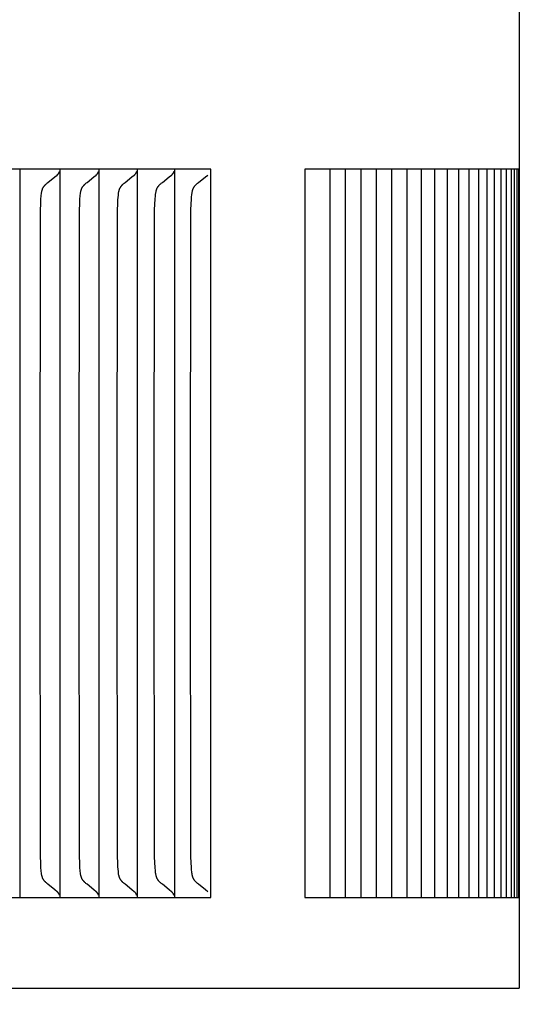
# Model space of a CAD drawing. Units: inches. Extents: x -9 to 105, y -8 to 64.
# Drawn here: x 17 to 18, y 55 to 56 of the extents above; entities that cross this region are included whole.
import ezdxf

# ---------------------------------------------------------------- set-up
doc = ezdxf.new("R2010")
doc.units = ezdxf.units.IN
doc.header["$MEASUREMENT"] = 0
doc.layers.add('Dimension (ANSI)', color=5, linetype='Continuous', lineweight=25)
doc.layers.add('PV', color=250, linetype='Continuous')
doc.styles.add('Arial', font='arial.ttf')
doc.dimstyles.new('Dimensions', dxfattribs={"dimtxt": 0.089844, "dimasz": 0.125, "dimexe": 0.0625, "dimexo": 0.125, "dimgap": 0.09, "dimtad": 0, "dimtih": 1, "dimtoh": 1, "dimzin": 0, "dimdsep": 46, "dimlunit": 5, "dimtxsty": 'Arial', "dimcen": 0, "dimadec": 0, "dimazin": 0, "dimtfac": 1, "dimtofl": 0, "dimtmove": 0, "dimatfit": 3, "dimfxl": 1, "dimfrac": 2, "dimtolj": 1, "dimtzin": 0, "dimarcsym": 0})

# ---------------------------------------------------------------- blocks, each defined once
blk = doc.blocks.new('*D15')
at = {"layer": 'Defpoints', "color": 0, "transparency": 16777216}
for p in [(14.6224, 61.666), (21.0243, 61.666), (16.4892, 41.6715)]:
    blk.add_point(p, dxfattribs=at)
at = {"layer": 'Dimension (ANSI)', "color": 0, "lineweight": -2, "transparency": 16777216}
for p, q in [((15.1224, 61.666), (21.2743, 61.666)), ((21.0243, 61.166), (21.0243, 53.1587)), ((21.0243, 42.1715), (21.0243, 50.1733)), ((16.9892, 41.6715), (21.2743, 41.6715))]:
    blk.add_line(p, q, dxfattribs=at)
at = {"layer": 'Dimension (ANSI)', "color": 0, "transparency": 16777216}
for points in [[(20.941, 61.166), (21.1077, 61.166), (21.0243, 61.666)], [(20.941, 42.1715), (21.1077, 42.1715), (21.0243, 41.6715)]]:
    blk.add_solid(points, dxfattribs=at)
at = {"layer": 'Dimension (ANSI)', "color": 0, "transparency": 16777216, "insert": (21.0243, 51.666), "char_height": 0.359375, "attachment_point": 5, "style": 'Arial'}
blk.add_mtext('\\A1;Overall \\PHeight\\P20"\\P [50.79 cm]', dxfattribs=at)

msp = doc.modelspace()

# ---------------------------------------------------------------- linework, layer by layer
at = {"layer": 'PV'}
for points in [[(17.6175, 55.9692), (17.6175, 55.8173), (17.6175, 54.5686)], [(16.9322, 55.693), (16.8761, 55.693)], [(16.9322, 55.693), (16.9322, 55.6837)], [(16.9871, 55.693), (16.9322, 55.693)], [(16.9833, 55.6849), (16.9835, 55.685), (16.9836, 55.6851), (16.9837, 55.6852), (16.9839, 55.6853), (16.984, 55.6855), (16.9841, 55.6856), (16.9843, 55.6857), (16.9844, 55.6858), (16.9845, 55.686), (16.9846, 55.6861), (16.9847, 55.6863), (16.9849, 55.6864), (16.985, 55.6865), (16.9851, 55.6867), (16.9852, 55.6868), (16.9853, 55.687)], [(16.9853, 55.687), (16.9854, 55.6871), (16.9855, 55.6873), (16.9856, 55.6875), (16.9857, 55.6876), (16.9858, 55.6878), (16.9859, 55.688), (16.986, 55.6882), (16.9861, 55.6883), (16.9861, 55.6885), (16.9862, 55.6887), (16.9863, 55.6889), (16.9864, 55.6891), (16.9864, 55.6893), (16.9865, 55.6894), (16.9866, 55.6896), (16.9866, 55.6898)], [(16.9871, 55.693), (16.9871, 55.6837)], [(17.0407, 55.693), (16.9871, 55.693)], [(17.0369, 55.6849), (17.0371, 55.685), (17.0372, 55.6851), (17.0374, 55.6852), (17.0375, 55.6853), (17.0376, 55.6855), (17.0378, 55.6856), (17.0379, 55.6857), (17.038, 55.6858), (17.0381, 55.686), (17.0382, 55.6861), (17.0384, 55.6863), (17.0385, 55.6864), (17.0386, 55.6865), (17.0387, 55.6867), (17.0388, 55.6868), (17.0389, 55.687)], [(17.0389, 55.687), (17.039, 55.6871), (17.0391, 55.6873), (17.0392, 55.6875), (17.0393, 55.6876), (17.0394, 55.6878), (17.0395, 55.688), (17.0396, 55.6882), (17.0397, 55.6883), (17.0398, 55.6885), (17.0398, 55.6887), (17.0399, 55.6889), (17.04, 55.6891), (17.0401, 55.6893), (17.0401, 55.6894), (17.0402, 55.6896), (17.0403, 55.6898)], [(17.0407, 55.693), (17.0407, 55.6837)], [(17.0931, 55.693), (17.0407, 55.693)], [(17.0893, 55.6849), (17.0895, 55.685), (17.0896, 55.6851), (17.0897, 55.6852), (17.0899, 55.6853), (17.09, 55.6855), (17.0901, 55.6856), (17.0903, 55.6857), (17.0904, 55.6858), (17.0905, 55.686), (17.0906, 55.6861), (17.0908, 55.6863), (17.0909, 55.6864), (17.091, 55.6865), (17.0911, 55.6867), (17.0912, 55.6868), (17.0913, 55.687)], [(17.0913, 55.687), (17.0914, 55.6871), (17.0915, 55.6873), (17.0916, 55.6875), (17.0917, 55.6876), (17.0918, 55.6878), (17.0919, 55.688), (17.092, 55.6882), (17.0921, 55.6883), (17.0922, 55.6885), (17.0922, 55.6887), (17.0923, 55.6889), (17.0924, 55.6891), (17.0925, 55.6893), (17.0925, 55.6894), (17.0926, 55.6896), (17.0927, 55.6898)], [(17.1443, 55.693), (17.0931, 55.693)], [(17.0931, 55.693), (17.0931, 55.6837)], [(17.1405, 55.6849), (17.1406, 55.685), (17.1407, 55.6851), (17.1409, 55.6852), (17.141, 55.6853), (17.1411, 55.6855), (17.1413, 55.6856), (17.1414, 55.6857), (17.1415, 55.6858), (17.1417, 55.686), (17.1418, 55.6861), (17.1419, 55.6863), (17.142, 55.6864), (17.1421, 55.6865), (17.1422, 55.6867), (17.1423, 55.6868), (17.1424, 55.687)], [(17.1424, 55.687), (17.1426, 55.6871), (17.1427, 55.6873), (17.1428, 55.6875), (17.1429, 55.6876), (17.143, 55.6878), (17.1431, 55.688), (17.1431, 55.6882), (17.1432, 55.6883), (17.1433, 55.6885), (17.1434, 55.6887), (17.1435, 55.6889), (17.1435, 55.6891), (17.1436, 55.6893), (17.1437, 55.6894), (17.1437, 55.6896), (17.1438, 55.6898)], [(17.1942, 55.693), (17.1443, 55.693)], [(17.1443, 55.693), (17.1443, 55.6837)], [(17.1942, 54.693), (17.1942, 55.693)], [(17.6171, 55.693), (17.3232, 55.693), (17.3232, 54.693), (17.6171, 54.693)], [(17.3583, 54.693), (17.3583, 55.193), (17.3583, 55.693)], [(17.3794, 54.693), (17.3794, 55.193), (17.3794, 55.693)], [(17.4005, 54.693), (17.4005, 55.193), (17.4005, 55.693)], [(17.4216, 54.693), (17.4216, 55.193), (17.4216, 55.693)], [(17.4427, 54.693), (17.4427, 55.193), (17.4427, 55.693)], [(17.4638, 55.6837), (17.4638, 55.693)], [(17.4836, 55.6837), (17.4836, 55.693)], [(17.502, 55.6837), (17.502, 55.693)], [(17.5191, 55.6837), (17.5191, 55.693)], [(17.5348, 55.6837), (17.5348, 55.693)], [(17.5491, 55.6837), (17.5491, 55.693)], [(17.5621, 55.6837), (17.5621, 55.693)], [(17.5737, 55.6837), (17.5737, 55.693)], [(17.5839, 55.6837), (17.5839, 55.693)], [(17.5928, 55.6837), (17.5928, 55.693)], [(17.6004, 55.6837), (17.6004, 55.693)], [(17.6065, 55.693), (17.6065, 55.193)], [(17.6113, 55.6837), (17.6113, 55.693)], [(17.6147, 55.6837), (17.6147, 55.693)], [(17.6171, 54.693), (17.6171, 55.693)], [(16.9322, 55.6837), (16.9322, 55.193)], [(16.9599, 55.193), (16.9605, 55.6363), (16.9608, 55.6459), (16.9611, 55.6507), (16.9616, 55.6574), (16.9618, 55.6592), (16.9619, 55.6601), (16.9621, 55.661), (16.9622, 55.6619), (16.9624, 55.6628), (16.9625, 55.6633), (16.9627, 55.6637), (16.9628, 55.6641), (16.9629, 55.6646), (16.9631, 55.665), (16.9632, 55.6654), (16.9634, 55.6658), (16.9635, 55.6662), (16.9637, 55.6667), (16.9639, 55.6671), (16.9641, 55.6675), (16.9644, 55.6679), (16.9646, 55.6683), (16.9648, 55.6686), (16.9651, 55.669), (16.9654, 55.6694), (16.9656, 55.6698), (16.9659, 55.6701), (16.9662, 55.6705), (16.9665, 55.6708), (16.9669, 55.6712), (16.9672, 55.6715), (16.9679, 55.6722), (16.9686, 55.6729), (16.9693, 55.6735), (16.9708, 55.6747), (16.9802, 55.6822), (16.9833, 55.6849)], [(16.9871, 55.6837), (16.9871, 55.193)], [(17.0134, 55.193), (17.014, 55.6363), (17.0143, 55.6459), (17.0146, 55.6507), (17.0151, 55.6574), (17.0153, 55.6592), (17.0154, 55.6601), (17.0156, 55.661), (17.0157, 55.6619), (17.0159, 55.6628), (17.0161, 55.6633), (17.0162, 55.6637), (17.0163, 55.6641), (17.0164, 55.6646), (17.0166, 55.665), (17.0167, 55.6654), (17.0169, 55.6658), (17.0171, 55.6662), (17.0173, 55.6667), (17.0174, 55.6671), (17.0177, 55.6675), (17.0179, 55.6679), (17.0181, 55.6683), (17.0183, 55.6686), (17.0186, 55.669), (17.0189, 55.6694), (17.0192, 55.6698), (17.0195, 55.6701), (17.0198, 55.6705), (17.0201, 55.6708), (17.0204, 55.6712), (17.0207, 55.6715), (17.0214, 55.6722), (17.0222, 55.6729), (17.0229, 55.6735), (17.0244, 55.6747), (17.0338, 55.6822), (17.0369, 55.6849)], [(17.0407, 55.6837), (17.0407, 55.193)], [(17.0656, 55.193), (17.0662, 55.6363), (17.0666, 55.6459), (17.0668, 55.6507), (17.0674, 55.6574), (17.0676, 55.6592), (17.0677, 55.6601), (17.0678, 55.661), (17.068, 55.6619), (17.0682, 55.6628), (17.0683, 55.6633), (17.0684, 55.6637), (17.0686, 55.6641), (17.0687, 55.6646), (17.0689, 55.665), (17.069, 55.6654), (17.0692, 55.6658), (17.0693, 55.6663), (17.0695, 55.6667), (17.0697, 55.6671), (17.0699, 55.6675), (17.0702, 55.6679), (17.0704, 55.6683), (17.0706, 55.6686), (17.0709, 55.669), (17.0712, 55.6694), (17.0715, 55.6698), (17.0717, 55.6701), (17.0721, 55.6705), (17.0724, 55.6708), (17.0727, 55.6712), (17.073, 55.6715), (17.0737, 55.6722), (17.0745, 55.6729), (17.0752, 55.6735), (17.0767, 55.6747), (17.0861, 55.6822), (17.0893, 55.6849)], [(17.0931, 55.6837), (17.0931, 55.193)], [(17.1166, 55.193), (17.1172, 55.6363), (17.1176, 55.6459), (17.1179, 55.6507), (17.1184, 55.6574), (17.1186, 55.6592), (17.1187, 55.6601), (17.1189, 55.661), (17.1191, 55.6619), (17.1193, 55.6628), (17.1194, 55.6633), (17.1195, 55.6637), (17.1196, 55.6641), (17.1197, 55.6646), (17.1199, 55.665), (17.12, 55.6654), (17.1202, 55.6658), (17.1204, 55.6663), (17.1206, 55.6667), (17.1208, 55.6671), (17.121, 55.6675), (17.1212, 55.6679), (17.1214, 55.6683), (17.1217, 55.6687), (17.1219, 55.669), (17.1222, 55.6694), (17.1225, 55.6698), (17.1228, 55.6701), (17.1231, 55.6705), (17.1234, 55.6709), (17.1238, 55.6712), (17.1241, 55.6715), (17.1248, 55.6722), (17.1255, 55.6729), (17.1263, 55.6735), (17.1278, 55.6747), (17.1373, 55.6822), (17.1405, 55.6849)], [(17.1443, 55.6837), (17.1443, 55.193)], [(17.1664, 55.193), (17.167, 55.6363), (17.1674, 55.6459), (17.1676, 55.6507), (17.168, 55.6555), (17.1682, 55.6574), (17.1684, 55.6592), (17.1685, 55.6601), (17.1687, 55.661), (17.1688, 55.6619), (17.169, 55.6628), (17.1691, 55.6633), (17.1693, 55.6637), (17.1694, 55.6641), (17.1695, 55.6646), (17.1697, 55.665), (17.1698, 55.6654), (17.17, 55.6658), (17.1702, 55.6663), (17.1704, 55.6667), (17.1706, 55.6671), (17.1708, 55.6675), (17.171, 55.6679), (17.1712, 55.6683), (17.1715, 55.6687), (17.1717, 55.669), (17.172, 55.6694), (17.1723, 55.6698), (17.1726, 55.6701), (17.1729, 55.6705), (17.1732, 55.6709), (17.1736, 55.6712), (17.1739, 55.6715), (17.1746, 55.6722), (17.1753, 55.6729), (17.1761, 55.6735), (17.1776, 55.6747), (17.1871, 55.6822), (17.1903, 55.6849)], [(17.4638, 55.193), (17.4638, 55.6837)], [(17.4836, 55.193), (17.4836, 55.6837)], [(17.502, 55.193), (17.502, 55.6837)], [(17.5191, 55.193), (17.5191, 55.6837)], [(17.5348, 55.193), (17.5348, 55.6837)], [(17.5491, 55.193), (17.5491, 55.6837)], [(17.5621, 55.193), (17.5621, 55.6837)], [(17.5737, 55.193), (17.5737, 55.6837)], [(17.5839, 55.193), (17.5839, 55.6837)], [(17.5928, 55.193), (17.5928, 55.6837)], [(17.6004, 55.193), (17.6004, 55.6837)], [(17.6113, 55.193), (17.6113, 55.6837)], [(17.6147, 55.193), (17.6147, 55.6837)], [(16.9322, 55.193), (16.9322, 54.7022)], [(16.9833, 54.7011), (16.9802, 54.7038), (16.9708, 54.7112), (16.9693, 54.7125), (16.9686, 54.7131), (16.9679, 54.7138), (16.9672, 54.7144), (16.9669, 54.7148), (16.9665, 54.7151), (16.9662, 54.7155), (16.9659, 54.7158), (16.9656, 54.7162), (16.9654, 54.7166), (16.9651, 54.7169), (16.9648, 54.7173), (16.9646, 54.7177), (16.9644, 54.7181), (16.9641, 54.7185), (16.9639, 54.7189), (16.9637, 54.7193), (16.9635, 54.7197), (16.9634, 54.7201), (16.9632, 54.7206), (16.9631, 54.721), (16.9629, 54.7214), (16.9628, 54.7218), (16.9627, 54.7223), (16.9625, 54.7227), (16.9624, 54.7232), (16.9622, 54.724), (16.9621, 54.7249), (16.9619, 54.7259), (16.9618, 54.7268), (16.9616, 54.7286), (16.9611, 54.7353), (16.9608, 54.7401), (16.9605, 54.7497), (16.9599, 55.193)], [(16.9871, 55.193), (16.9871, 54.7022)], [(17.0369, 54.7011), (17.0338, 54.7038), (17.0244, 54.7112), (17.0229, 54.7125), (17.0222, 54.7131), (17.0214, 54.7138), (17.0207, 54.7144), (17.0204, 54.7148), (17.0201, 54.7151), (17.0198, 54.7155), (17.0195, 54.7158), (17.0192, 54.7162), (17.0189, 54.7166), (17.0186, 54.7169), (17.0183, 54.7173), (17.0181, 54.7177), (17.0179, 54.7181), (17.0177, 54.7185), (17.0174, 54.7189), (17.0173, 54.7193), (17.0171, 54.7197), (17.0169, 54.7201), (17.0167, 54.7206), (17.0166, 54.721), (17.0164, 54.7214), (17.0163, 54.7218), (17.0162, 54.7223), (17.0161, 54.7227), (17.0159, 54.7232), (17.0157, 54.724), (17.0156, 54.7249), (17.0154, 54.7259), (17.0153, 54.7268), (17.0151, 54.7286), (17.0146, 54.7353), (17.0143, 54.7401), (17.014, 54.7497), (17.0134, 55.193)], [(17.0407, 55.193), (17.0407, 54.7022)], [(17.0893, 54.7011), (17.0861, 54.7038), (17.0767, 54.7112), (17.0752, 54.7125), (17.0745, 54.7131), (17.0737, 54.7138), (17.073, 54.7144), (17.0727, 54.7148), (17.0724, 54.7151), (17.0721, 54.7155), (17.0717, 54.7158), (17.0715, 54.7162), (17.0712, 54.7166), (17.0709, 54.7169), (17.0706, 54.7173), (17.0704, 54.7177), (17.0702, 54.7181), (17.0699, 54.7185), (17.0697, 54.7189), (17.0695, 54.7193), (17.0693, 54.7197), (17.0692, 54.7201), (17.069, 54.7206), (17.0689, 54.721), (17.0687, 54.7214), (17.0686, 54.7218), (17.0684, 54.7223), (17.0683, 54.7227), (17.0682, 54.7232), (17.068, 54.724), (17.0678, 54.7249), (17.0677, 54.7259), (17.0676, 54.7268), (17.0674, 54.7286), (17.0668, 54.7353), (17.0666, 54.7401), (17.0662, 54.7497), (17.0656, 55.193)], [(17.0931, 55.193), (17.0931, 54.7022)], [(17.1405, 54.7011), (17.1373, 54.7038), (17.1278, 54.7112), (17.1263, 54.7125), (17.1255, 54.7131), (17.1248, 54.7138), (17.1241, 54.7144), (17.1238, 54.7148), (17.1234, 54.7151), (17.1231, 54.7155), (17.1228, 54.7158), (17.1225, 54.7162), (17.1222, 54.7166), (17.1219, 54.7169), (17.1217, 54.7173), (17.1214, 54.7177), (17.1212, 54.7181), (17.121, 54.7185), (17.1208, 54.7189), (17.1206, 54.7193), (17.1204, 54.7197), (17.1202, 54.7201), (17.12, 54.7206), (17.1199, 54.721), (17.1197, 54.7214), (17.1196, 54.7218), (17.1195, 54.7223), (17.1194, 54.7227), (17.1193, 54.7232), (17.1191, 54.724), (17.1189, 54.7249), (17.1187, 54.7258), (17.1186, 54.7268), (17.1184, 54.7286), (17.1179, 54.7353), (17.1176, 54.7401), (17.1172, 54.7497), (17.1166, 55.193)], [(17.1443, 55.193), (17.1443, 54.7022)], [(17.1903, 54.7011), (17.1871, 54.7038), (17.1776, 54.7112), (17.1761, 54.7125), (17.1753, 54.7131), (17.1746, 54.7138), (17.1739, 54.7144), (17.1736, 54.7148), (17.1732, 54.7151), (17.1729, 54.7155), (17.1726, 54.7158), (17.1723, 54.7162), (17.172, 54.7166), (17.1717, 54.7169), (17.1715, 54.7173), (17.1712, 54.7177), (17.171, 54.7181), (17.1708, 54.7185), (17.1706, 54.7189), (17.1704, 54.7193), (17.1702, 54.7197), (17.17, 54.7201), (17.1698, 54.7206), (17.1697, 54.721), (17.1695, 54.7214), (17.1694, 54.7218), (17.1693, 54.7223), (17.1691, 54.7227), (17.169, 54.7231), (17.1688, 54.724), (17.1687, 54.7249), (17.1685, 54.7258), (17.1684, 54.7268), (17.1682, 54.7286), (17.168, 54.7305), (17.1676, 54.7353), (17.1674, 54.7401), (17.167, 54.7497), (17.1664, 55.193)], [(17.4638, 54.7022), (17.4638, 55.193)], [(17.4836, 54.7022), (17.4836, 55.193)], [(17.502, 54.7022), (17.502, 55.193)], [(17.5191, 54.7022), (17.5191, 55.193)], [(17.5348, 54.7022), (17.5348, 55.193)], [(17.5491, 54.7022), (17.5491, 55.193)], [(17.5621, 54.7022), (17.5621, 55.193)], [(17.5737, 54.7022), (17.5737, 55.193)], [(17.5839, 54.7022), (17.5839, 55.193)], [(17.5928, 54.693), (17.5928, 55.193)], [(17.6004, 54.693), (17.6004, 55.193)], [(17.6065, 55.193), (17.6065, 54.693)], [(17.6113, 54.693), (17.6113, 55.193)], [(17.6147, 54.693), (17.6147, 55.193)], [(16.9322, 54.7022), (16.9322, 54.693)], [(16.9853, 54.699), (16.9852, 54.6991), (16.9851, 54.6993), (16.985, 54.6994), (16.9849, 54.6996), (16.9847, 54.6997), (16.9846, 54.6999), (16.9845, 54.7), (16.9844, 54.7001), (16.9843, 54.7003), (16.9841, 54.7004), (16.984, 54.7005), (16.9839, 54.7006), (16.9837, 54.7008), (16.9836, 54.7009), (16.9835, 54.701), (16.9833, 54.7011)], [(16.9871, 54.7022), (16.9871, 54.693)], [(17.0389, 54.699), (17.0388, 54.6991), (17.0387, 54.6993), (17.0386, 54.6994), (17.0385, 54.6996), (17.0384, 54.6997), (17.0382, 54.6999), (17.0381, 54.7), (17.038, 54.7001), (17.0379, 54.7003), (17.0378, 54.7004), (17.0376, 54.7005), (17.0375, 54.7006), (17.0374, 54.7008), (17.0372, 54.7009), (17.0371, 54.701), (17.0369, 54.7011)], [(17.0407, 54.7022), (17.0407, 54.693)], [(17.0913, 54.699), (17.0912, 54.6991), (17.0911, 54.6993), (17.091, 54.6994), (17.0909, 54.6996), (17.0908, 54.6997), (17.0906, 54.6999), (17.0905, 54.7), (17.0904, 54.7001), (17.0903, 54.7003), (17.0901, 54.7004), (17.09, 54.7005), (17.0899, 54.7006), (17.0897, 54.7008), (17.0896, 54.7009), (17.0895, 54.701), (17.0893, 54.7011)], [(17.0931, 54.7022), (17.0931, 54.693)], [(17.1424, 54.699), (17.1423, 54.6991), (17.1422, 54.6993), (17.1421, 54.6994), (17.142, 54.6996), (17.1419, 54.6997), (17.1418, 54.6999), (17.1417, 54.7), (17.1415, 54.7001), (17.1414, 54.7003), (17.1413, 54.7004), (17.1411, 54.7005), (17.141, 54.7006), (17.1409, 54.7008), (17.1407, 54.7009), (17.1406, 54.701), (17.1405, 54.7011)], [(17.1443, 54.7022), (17.1443, 54.693)], [(17.4638, 54.693), (17.4638, 54.7022)], [(17.4836, 54.693), (17.4836, 54.7022)], [(17.502, 54.693), (17.502, 54.7022)], [(17.5191, 54.693), (17.5191, 54.7022)], [(17.5348, 54.693), (17.5348, 54.7022)], [(17.5491, 54.693), (17.5491, 54.7022)], [(17.5621, 54.693), (17.5621, 54.7022)], [(17.5737, 54.693), (17.5737, 54.7022)], [(17.5839, 54.693), (17.5839, 54.7022)], [(16.8761, 54.693), (16.9322, 54.693)], [(16.9322, 54.693), (16.9871, 54.693)], [(16.9866, 54.6961), (16.9866, 54.6963), (16.9865, 54.6965), (16.9864, 54.6967), (16.9864, 54.6969), (16.9863, 54.6971), (16.9862, 54.6973), (16.9861, 54.6974), (16.9861, 54.6976), (16.986, 54.6978), (16.9859, 54.698), (16.9858, 54.6982), (16.9857, 54.6983), (16.9856, 54.6985), (16.9855, 54.6987), (16.9854, 54.6988), (16.9853, 54.699)], [(16.9871, 54.693), (17.0407, 54.693)], [(17.0403, 54.6961), (17.0402, 54.6963), (17.0401, 54.6965), (17.0401, 54.6967), (17.04, 54.6969), (17.0399, 54.6971), (17.0398, 54.6973), (17.0398, 54.6974), (17.0397, 54.6976), (17.0396, 54.6978), (17.0395, 54.698), (17.0394, 54.6982), (17.0393, 54.6983), (17.0392, 54.6985), (17.0391, 54.6987), (17.039, 54.6988), (17.0389, 54.699)], [(17.0407, 54.693), (17.0931, 54.693)], [(17.0927, 54.6961), (17.0926, 54.6963), (17.0925, 54.6965), (17.0925, 54.6967), (17.0924, 54.6969), (17.0923, 54.6971), (17.0922, 54.6973), (17.0922, 54.6974), (17.0921, 54.6976), (17.092, 54.6978), (17.0919, 54.698), (17.0918, 54.6982), (17.0917, 54.6983), (17.0916, 54.6985), (17.0915, 54.6987), (17.0914, 54.6988), (17.0913, 54.699)], [(17.0931, 54.693), (17.1443, 54.693)], [(17.1438, 54.6961), (17.1437, 54.6963), (17.1437, 54.6965), (17.1436, 54.6967), (17.1435, 54.6969), (17.1435, 54.6971), (17.1434, 54.6973), (17.1433, 54.6974), (17.1432, 54.6976), (17.1431, 54.6978), (17.1431, 54.698), (17.143, 54.6982), (17.1429, 54.6983), (17.1428, 54.6985), (17.1427, 54.6987), (17.1426, 54.6988), (17.1424, 54.699)], [(17.1443, 54.693), (17.1942, 54.693)], [(-4.3825, 54.5686), (17.6175, 54.5686)]]:
    msp.add_lwpolyline(points, dxfattribs=at)

# ---------------------------------------------------------------- dimensions: what is measured, and where the dimension line sits
at = {"layer": 'Dimension (ANSI)'}
dim = msp.add_linear_dim(base=(21.0243, 61.666), p1=(16.4892, 41.6715), p2=(14.6224, 61.666), angle=90, text='Overall \\PHeight\\P<>\\P[]', dimstyle='Dimensions', override={"dimpost": '"'}, dxfattribs=at)
dim.commit()
dim.dimension.update_dxf_attribs({"geometry": '*D15', "text_midpoint": (21.0243, 51.666), "dimtype": 160})

doc.saveas('drawing.dxf')
